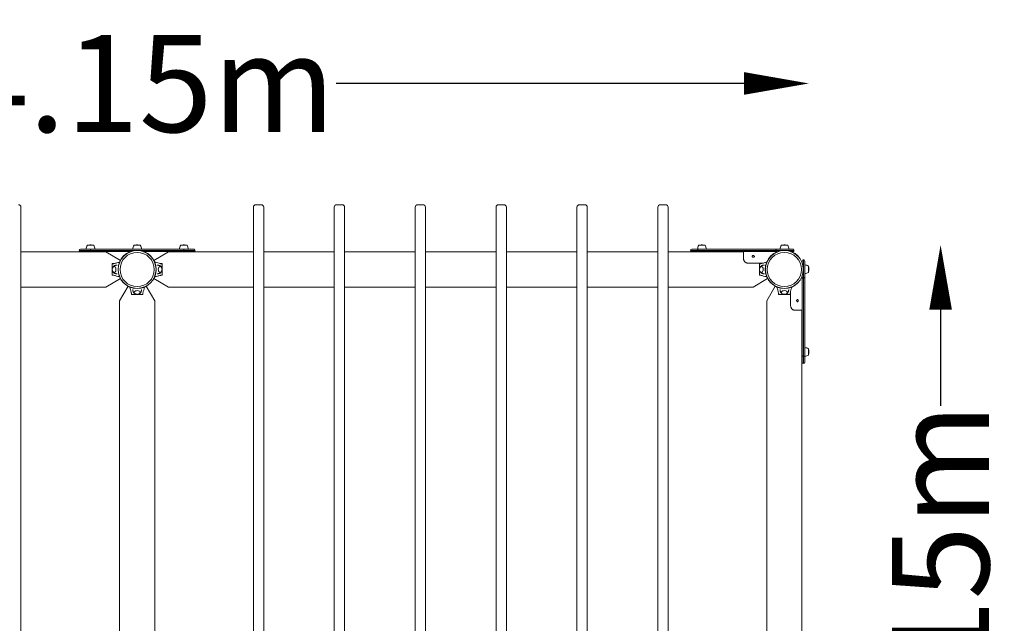
# Model space of a CAD drawing. Units: millimetres. Extents: x -76 to 4680, y -2956 to 771.
# Drawn here: x 1637 to 4680, y -1093 to 771 of the extents above; entities that cross this region are included whole.
import ezdxf

# ---------------------------------------------------------------- set-up
doc = ezdxf.new("R2010")
doc.units = ezdxf.units.MM
doc.header["$LTSCALE"] = 0.2
doc.header["$MEASUREMENT"] = 0
doc.header["$PDMODE"] = 1
doc.layers.add('HAGS-Dim Plan', color=7, linetype='Continuous', lineweight=100)
doc.layers.add('HAGS-Plan', color=7, linetype='Continuous')
doc.styles.get("Standard").update_dxf_attribs({"font": 'g13f12d.shx', "height": 300})
doc.dimstyles.new('HAGS - Dim Plan', dxfattribs={"dimtxt": 300, "dimasz": 200, "dimexe": 0.18, "dimexo": 0.0625, "dimgap": 150, "dimtad": 0, "dimlfac": 0.001, "dimrnd": 0.01, "dimzin": 1, "dimdsep": 46, "dimtxsty": 'Standard', "dimblk": 'HAGS - Dim Plan arrow', "dimcen": 0.1, "dimse1": 1, "dimse2": 1, "dimclrd": 1, "dimadec": 0, "dimazin": 0, "dimtfac": 1, "dimtofl": 0, "dimtmove": 0, "dimatfit": 3, "dimfxl": 1, "dimtolj": 1, "dimtzin": 0, "dimarcsym": 0})

# ---------------------------------------------------------------- blocks, each defined once
blk = doc.blocks.new('HAGS - Dim Plan arrow')
at = {"color": 1, "lineweight": 0}
blk.add_lwpolyline([(0, 0, 0, 0.35, 0), (-1, 0, 0.015, 0.015, 0)], format="xyseb", dxfattribs=at)
blk = doc.blocks.new('*D8')
at = {"layer": 'Defpoints', "color": 0, "transparency": 16777216}
for p in [(1745.2, 75.6, 2144.9), (2000.7, -2075.6, 2000.6), (4482.8, -2075.6)]:
    blk.add_point(p, dxfattribs=at)
at = {"layer": 'HAGS-Dim Plan', "color": 1, "lineweight": -2, "transparency": 16777216}
for p, q in [((4482.8, -124.4), (4482.8, -420.8)), ((4482.8, -1875.6), (4482.8, -1579.2))]:
    blk.add_line(p, q, dxfattribs=at)
at = {"layer": 'HAGS-Dim Plan', "color": 1, "lineweight": -2, "transparency": 16777216, "xscale": 200, "yscale": 200, "zscale": 200}
for p, rotation in [((4482.8, 75.6), 90), ((4482.8, -2075.6), 270)]:
    blk.add_blockref('HAGS - Dim Plan arrow', p, dxfattribs=dict(at, rotation=rotation))
at = {"layer": 'HAGS-Dim Plan', "color": 0, "transparency": 16777216, "insert": (4482.8, -1000), "char_height": 300, "attachment_point": 5, "rotation": 90}
blk.add_mtext('\\A1;2.15m', dxfattribs=at)
blk = doc.blocks.new('*D9')
at = {"layer": 'Defpoints', "color": 0, "transparency": 16777216}
for p in [(-75.6, 574.4), (-75.6, -2000.7, 2000.6), (4075.6, -2000.7, 2000.6)]:
    blk.add_point(p, dxfattribs=at)
at = {"layer": 'HAGS-Dim Plan', "color": 1, "lineweight": -2, "transparency": 16777216}
for p, q in [((124.4, 574.4), (1434.4, 574.4)), ((3875.6, 574.4), (2615.3, 574.4))]:
    blk.add_line(p, q, dxfattribs=at)
at = {"layer": 'HAGS-Dim Plan', "color": 1, "lineweight": -2, "transparency": 16777216, "xscale": 200, "yscale": 200, "zscale": 200, "rotation": 180}
blk.add_blockref('HAGS - Dim Plan arrow', (-75.6, 574.4), dxfattribs=at)
at = {"layer": 'HAGS-Dim Plan', "color": 1, "lineweight": -2, "transparency": 16777216, "xscale": 200, "yscale": 200, "zscale": 200}
blk.add_blockref('HAGS - Dim Plan arrow', (4075.6, 574.4), dxfattribs=at)
at = {"layer": 'HAGS-Dim Plan', "color": 0, "transparency": 16777216, "insert": (2024.8, 574.4), "char_height": 300, "attachment_point": 5}
blk.add_mtext('\\A1;4.15m', dxfattribs=at)

msp = doc.modelspace()

# ---------------------------------------------------------------- linework, layer by layer
at = {"layer": 'HAGS-Plan', "lineweight": 0}
for p, q in [((1641, -2192), (1641, 192)), ((2359, 192), (2359, -2192)), ((2383, 200), (2367, 200)), ((2391, -2192), (2391, 192)), ((2609, 192), (2609, -2192)), ((2633, 200), (2617, 200)), ((2641, -2192), (2641, 192)), ((2859, 192), (2859, -2192)), ((2883, 200), (2867, 200)), ((2891, -2192), (2891, 192)), ((3109, 192), (3109, -2192)), ((3133, 200), (3117, 200)), ((3141, -2192), (3141, 192)), ((3359, 192), (3359, -2192)), ((3383, 200), (3367, 200)), ((3391, -2192), (3391, 192)), ((3609, 192), (3609, -2192)), ((3633, 200), (3617, 200)), ((3641, -2192), (3641, 192)), ((2175, 63), (1825, 63)), ((1869.685, 63.015), (1842.385, 63.015)), ((1865.785, 74.715), (1846.285, 74.715)), ((1858.22, 75.696), (1853.85, 75.696)), ((1856, 55), (1856, 63)), ((2013.65, 63.015), (1986.35, 63.015)), ((2009.75, 74.715), (1990.25, 74.715)), ((2002.185, 75.696), (1997.815, 75.696)), ((2158.109, 63.015), (2130.809, 63.015)), ((2154.209, 74.715), (2134.709, 74.715)), ((2146.644, 75.696), (2142.274, 75.696)), ((2144, 55), (2144, 63)), ((4025.98, 63), (3713.98, 63)), ((3758.942, 63.015), (3731.642, 63.015)), ((3755.042, 74.715), (3735.542, 74.715)), ((3747.476, 75.696), (3743.107, 75.696)), ((4014.264, 63.015), (3986.964, 63.015)), ((4010.364, 74.715), (3990.864, 74.715)), ((4002.799, 75.696), (3998.43, 75.696)), ((1641, 54.25), (1903.07, 54.25)), ((1821, 59), (2179, 59)), ((1825, 55), (1978.646, 55)), ((1903.07, 54.25), (1948.179, 28.206)), ((2175, 55), (2021.354, 55)), ((2051.821, 28.206), (2096.93, 54.25)), ((2096.93, 54.25), (2359, 54.25)), ((2391, 54.25), (2609, 54.25)), ((2641, 54.25), (2859, 54.25)), ((2891, 54.25), (3109, 54.25)), ((3141, 54.25), (3359, 54.25)), ((3391, 54.25), (3609, 54.25)), ((3641, 54.25), (3873.847, 54.25)), ((3709.98, 59), (4029.98, 59)), ((3713.98, 55), (3978.646, 55)), ((3873.847, 55), (3873.847, 31.713)), ((4021.354, 55), (4025.98, 55)), ((1923, 18), (1923, -18)), ((1923, 18), (1927.188, 18)), ((1923.064, -10.488), (1923.064, 10.488)), ((2072.813, 18), (2077, 18)), ((2076.936, 10.488), (2076.936, -10.488)), ((2077, -18), (2077, 18)), ((3932.304, 19.238), (3888.847, 19.238)), ((3923, 18), (3923, -18)), ((3923, 18), (3927.188, 18)), ((3923.064, -10.488), (3923.064, 10.488)), ((4055, 21.354), (4055, 25.98)), ((4059, -290.02), (4059, 29.98)), ((4063, 25.98), (4063, -286.02)), ((4063.015, 14.264), (4063.015, -13.036)), ((4074.715, 10.364), (4074.715, -9.136)), ((4075.696, -1.57), (4075.696, 2.799)), ((1948.179, -28.206), (1903.07, -54.25)), ((1927.187, -18), (1923, -18)), ((2096.93, -54.25), (2051.821, -28.206)), ((2077, -18), (2072.812, -18)), ((3948.179, -28.206), (3903.07, -54.25)), ((3927.187, -18), (3923, -18)), ((4055, -286.02), (4055, -21.354)), ((1641, -54.25), (1903.07, -54.25)), ((1945.75, -96.93), (1971.794, -51.821)), ((2028.206, -51.821), (2054.25, -96.93)), ((2096.93, -54.25), (2359, -54.25)), ((2391, -54.25), (2609, -54.25)), ((2641, -54.25), (2859, -54.25)), ((2891, -54.25), (3109, -54.25)), ((3141, -54.25), (3359, -54.25)), ((3391, -54.25), (3609, -54.25)), ((3641, -54.25), (3903.07, -54.25)), ((3945.75, -96.93), (3971.794, -51.821)), ((1982, -77), (1982, -72.812)), ((1982, -77), (2018, -77)), ((2010.488, -76.936), (1989.512, -76.936)), ((2018, -72.813), (2018, -77)), ((3982, -77), (3982, -72.812)), ((3982, -77), (4018, -77)), ((4010.488, -76.936), (3989.512, -76.936)), ((4018, -72.813), (4018, -77)), ((4019.238, -67.696), (4019.238, -111.153)), ((1945.75, -96.93), (1945.75, -1903.07)), ((2054.25, -96.93), (2054.25, -1903.07)), ((3945.75, -96.93), (3945.75, -1903.07)), ((4031.713, -126.153), (4055, -126.153)), ((4054.25, -126.153), (4054.25, -1873.847)), ((4063.015, -241.058), (4063.015, -268.358)), ((4074.715, -244.958), (4074.715, -264.458)), ((4075.696, -256.893), (4075.696, -252.524))]:
    msp.add_line(p, q, dxfattribs=at)
for centre, radius in [((2000, 0), 59), ((2000, 0), 58.336), ((2000, 0), 52.888), ((4000, 0), 59), ((4000, 0), 58.336), ((4000, 0), 52.888)]:
    msp.add_circle(centre, radius, dxfattribs=at)
for centre, radius, start, end in [((1633, 192), 8, 0, 90), ((2367, 192), 8, 90, 180), ((2383, 192), 8, 0, 90), ((2617, 192), 8, 90, 180), ((2633, 192), 8, 0, 90), ((2867, 192), 8, 90, 180), ((2883, 192), 8, 0, 90), ((3117, 192), 8, 90, 180), ((3133, 192), 8, 0, 90), ((3367, 192), 8, 90, 180), ((3383, 192), 8, 0, 90), ((3617, 192), 8, 90, 180), ((3633, 192), 8, 0, 90), ((1825, 59), 4, 90, 269.999982), ((1869.565, 60.455), 27.3, 148.510598, 174.619504), ((1853.85, 56.196), 19.5, 90, 108.247824), ((1858.22, 56.196), 19.5, 71.752176, 90), ((1842.505, 60.455), 27.3, 5.380496, 31.489402), ((2013.53, 60.455), 27.3, 148.510598, 174.619504), ((1997.815, 56.196), 19.5, 90, 108.247824), ((2002.185, 56.196), 19.5, 71.752176, 90), ((1986.47, 60.455), 27.3, 5.380496, 31.489402), ((2157.989, 60.455), 27.3, 148.510598, 174.619504), ((2142.274, 56.196), 19.5, 90, 108.247824), ((2146.644, 56.196), 19.5, 71.752176, 90), ((2130.929, 60.455), 27.3, 5.380496, 31.489402), ((2175, 59), 4, 270, 90.00002), ((3713.98, 59), 4, 90, 269.999982), ((3758.821, 60.455), 27.3, 148.510598, 174.619504), ((3743.107, 56.196), 19.5, 90, 108.247824), ((3747.476, 56.196), 19.5, 71.752176, 90), ((3731.762, 60.455), 27.3, 5.380496, 31.489402), ((4014.144, 60.455), 27.3, 148.510598, 174.619504), ((3998.43, 56.196), 19.5, 90, 108.247824), ((4002.799, 56.196), 19.5, 71.752176, 90), ((3987.085, 60.455), 27.3, 5.380496, 31.489402), ((4025.98, 59), 4, 270, 90.00002), ((4059, 25.98), 4, 0, 180.000001), ((4060.455, -12.915), 27.3, 58.510598, 84.619504), ((4056.196, 2.799), 19.5, 0, 18.247824), ((4060.455, 14.144), 27.3, 275.380496, 301.489402), ((4056.196, -1.57), 19.5, 341.752176, 0), ((4060.455, -268.238), 27.3, 58.510598, 84.619504), ((4060.455, -241.179), 27.3, 275.380496, 301.489402), ((4056.196, -252.524), 19.5, 0, 18.247824), ((4056.196, -256.893), 19.5, 341.752176, 0), ((4059, -286.02), 4, 180, 359.999964)]:
    msp.add_arc(centre, radius, start, end, dxfattribs=at)
at = {"layer": 'HAGS-Plan', "lineweight": 0, "extrusion": (0, 0, -1)}
for centre, major_axis, ratio, start_param, end_param in [((3733.374, 59), (0, 4), 0.37437571, -1.57079633, 0), ((3733.374, 59), (0, -4), 0.37437571, 0, 1.57079633), ((1929.013, 0), (0, 9.5), 0.59020896, -0.27098842, 3.90962152), ((1929.013, 0), (0, 9.5), 0.59020896, -0.76802887, -0.27098842), ((3929.013, 0), (0, 9.5), 0.59020896, -0.27098842, 3.90962152), ((3929.013, 0), (0, 9.5), 0.59020896, -0.76802887, -0.27098842), ((4059, -24.062), (-4, 0), 0.61425974, -1.57079633, 0), ((4059, -24.062), (4, 0), 0.61425974, 0, 1.57079633)]:
    msp.add_ellipse(centre, major_axis=major_axis, ratio=ratio, start_param=start_param, end_param=end_param, dxfattribs=at)
at = {"layer": 'HAGS-Plan', "lineweight": 0}
for centre, major_axis, ratio, start_param, end_param in [((3975.938, 59), (0, 4), 0.61425974, 0, 1.57079633), ((3975.938, 59), (0, -4), 0.61425974, -1.57079633, 0), ((2070.987, 0), (0, 9.5), 0.59020896, -0.27098842, 3.90962152), ((2070.987, 0), (0, 9.5), 0.59020896, -0.76802887, -0.27098842), ((2000, -70.987), (9.5, 0), 0.59020896, -0.27098842, 3.90962152), ((2000, -70.987), (9.5, 0), 0.59020896, -0.76802887, -0.27098842), ((4000, -70.987), (9.5, 0), 0.59020896, -0.27098842, 3.90962152), ((4000, -70.987), (9.5, 0), 0.59020896, -0.76802887, -0.27098842), ((4059, -266.626), (-4, 0), 0.37437571, 0, 1.57079633), ((4059, -266.626), (4, 0), 0.37437571, -1.57079633, 0)]:
    msp.add_ellipse(centre, major_axis=major_axis, ratio=ratio, start_param=start_param, end_param=end_param, dxfattribs=at)
for points, knots in [([(3888.847, 19.238), (3888.189, 19.243), (3886.991, 19.273), (3884.38, 19.847), (3883.308, 20.209), (3881.618, 20.988), (3880.967, 21.347), (3879.993, 21.977), (3879.65, 22.22), (3878.942, 22.764), (3878.583, 23.068), (3877.897, 23.706), (3877.571, 24.038), (3876.715, 24.995), (3876.225, 25.646), (3875.164, 27.333), (3874.674, 28.402), (3874.015, 30.573), (3873.847, 31.663), (3873.847, 32.744)], [-2.51386844, -2.51386844, -2.51386844, -2.51386844, -2.05302033, -2.05302033, -1.71393759, -1.71393759, -1.48570868, -1.48570868, -1.35474996, -1.35474996, -1.20678963, -1.20678963, -1.05854528, -1.05854528, -0.7949702, -0.7949702, -0.39759361, -0.39759361, 0, 0, 0, 0]), ([(3903.847, 37.903), (3903.515, 37.903), (3903.191, 37.937), (3902.611, 38.065), (3902.295, 38.159), (3901.777, 38.405), (3901.596, 38.511), (3901.182, 38.805), (3900.867, 39.075), (3900.489, 39.715), (3900.347, 40.049), (3900.347, 40.887), (3900.49, 41.207), (3900.867, 41.813), (3901.181, 42.059), (3901.595, 42.327), (3901.776, 42.423), (3902.298, 42.644), (3902.615, 42.727), (3903.191, 42.838), (3903.515, 42.868), (3903.847, 42.868)], [-0.686487428, -0.686487428, -0.686487428, -0.686487428, -0.589502822, -0.589502822, -0.509587838, -0.509587838, -0.461121103, -0.461121103, -0.389221654, -0.389221654, -0.345604927, -0.345604927, -0.301881718, -0.301881718, -0.229554859, -0.229554859, -0.180799352, -0.180799352, -0.099769607, -0.099769607, -0.000001, -0.000001, -0.000001, -0.000001]), ([(3903.847, 42.868), (3904.312, 42.868), (3904.758, 42.809), (3905.187, 42.691), (3905.615, 42.573), (3905.994, 42.404), (3906.322, 42.182), (3906.65, 41.96), (3906.903, 41.702), (3907.081, 41.406), (3907.258, 41.109), (3907.347, 40.797), (3907.347, 40.467), (3907.347, 40.138), (3907.258, 39.817), (3907.081, 39.505), (3906.903, 39.193), (3906.65, 38.914), (3906.322, 38.67), (3905.994, 38.427), (3905.615, 38.237), (3905.187, 38.104), (3904.758, 37.97), (3904.311, 37.903), (3903.847, 37.903)], [0, 0, 0, 0, 0.0625, 0.0625, 0.0625, 0.125, 0.125, 0.125, 0.1875, 0.1875, 0.1875, 0.25, 0.25, 0.25, 0.3125, 0.3125, 0.3125, 0.375, 0.375, 0.375, 0.4375, 0.4375, 0.4375, 0.5, 0.5, 0.5, 0.5]), ([(1923.064, 17.5), (1923.946, 17.5), (1924.737, 17.569), (1926.256, 17.802), (1927.013, 17.958), (1929.422, 18.494), (1931.082, 18.92), (1935.894, 20.173), (1939.048, 21.032), (1943.332, 22.201), (1944.462, 22.511), (1945.592, 22.821)], [0, 0, 0, 0, 2.88137073, 2.88137073, 5.7187749, 5.7187749, 11.88369218, 11.88369218, 23.59920842, 23.59920842, 27.79803738, 27.79803738, 27.79803738, 27.79803738]), ([(1923.064, 10.488), (1923.064, 10.951), (1923.064, 11.413), (1923.064, 12.5), (1923.064, 13.125), (1923.064, 14.694), (1923.064, 14.891), (1923.064, 15.886), (1923.064, 16.217), (1923.064, 16.783), (1923.064, 17.016), (1923.064, 17.274), (1923.064, 17.348), (1923.064, 17.475), (1923.064, 17.5), (1923.064, 17.5)], [-1.61037608, -1.61037608, -1.61037608, -1.61037608, -1.47160489, -1.47160489, -1.28420636, -1.28420636, -1.00107092, -1.00107092, -0.76474263, -0.76474263, -0.44428672, -0.44428672, -0.25508228, -0.25508228, 0, 0, 0, 0]), ([(1929.301, -9.487), (1928.794, -9.45), (1928.296, -9.327), (1927.209, -8.879), (1926.648, -8.501), (1925.565, -7.497), (1925.071, -6.835), (1924.212, -5.284), (1923.867, -4.374), (1923.385, -2.449), (1923.25, -1.434), (1923.193, 0.601), (1923.27, 1.62), (1923.632, 3.584), (1923.918, 4.53), (1924.705, 6.266), (1925.207, 7.058), (1926.405, 8.333), (1927.09, 8.837), (1928.324, 9.335), (1928.809, 9.451), (1929.301, 9.488)], [3.18525883, 3.18525883, 3.18525883, 3.18525883, 3.38050358, 3.38050358, 3.64224431, 3.64224431, 3.9586917, 3.9586917, 4.31142766, 4.31142766, 4.66490742, 4.66490742, 5.01519083, 5.01519083, 5.3674219, 5.3674219, 5.7223886, 5.7223886, 6.04983113, 6.04983113, 6.23951913, 6.23951913, 6.23951913, 6.23951913]), ([(1924.247, 5.253), (1924.536, 6.076), (1924.902, 6.878), (1926.027, 8.736), (1926.887, 9.773), (1928.48, 10.927), (1928.947, 11.207), (1929.452, 11.444)], [5.249447781, 5.249447781, 5.249447781, 5.249447781, 5.510431245, 5.510431245, 5.879127591, 5.879127591, 6.013828685, 6.013828685, 6.013828685, 6.013828685]), ([(1929.452, 11.444), (1929.972, 11.687), (1930.517, 11.916), (1931.657, 12.339), (1932.251, 12.532), (1933.479, 12.871), (1934.113, 13.017), (1935.41, 13.255), (1936.073, 13.346), (1937.379, 13.466), (1938.021, 13.497), (1938.663, 13.5)], [6.013828685, 6.013828685, 6.013828685, 6.013828685, 6.067700009, 6.067700009, 6.121571334, 6.121571334, 6.175442658, 6.175442658, 6.229313983, 6.229313983, 6.280317805, 6.280317805, 6.280317805, 6.280317805]), ([(2054.408, 22.821), (2056.276, 22.308), (2058.144, 21.797), (2062.813, 20.529), (2065.615, 19.771), (2069.815, 18.695), (2071.216, 18.343), (2073.306, 17.894), (2074.002, 17.757), (2075.396, 17.557), (2076.13, 17.5), (2076.936, 17.5)], [3.06042457, 3.06042457, 3.06042457, 3.06042457, 10.00000726, 10.00000726, 20.40624933, 20.40624933, 25.6142955, 25.6142955, 28.22584148, 28.22584148, 30.8596843, 30.8596843, 30.8596843, 30.8596843]), ([(2061.337, 13.5), (2061.979, 13.497), (2062.621, 13.466), (2063.927, 13.346), (2064.59, 13.255), (2065.887, 13.017), (2066.521, 12.871), (2067.749, 12.532), (2068.343, 12.339), (2069.483, 11.916), (2070.028, 11.687), (2070.548, 11.444)], [3.144460156, 3.144460156, 3.144460156, 3.144460156, 3.195463978, 3.195463978, 3.249335303, 3.249335303, 3.303206627, 3.303206627, 3.357077952, 3.357077952, 3.410949276, 3.410949276, 3.410949276, 3.410949276]), ([(2070.548, 11.444), (2071.418, 11.037), (2072.17, 10.501), (2073.612, 9.163), (2074.24, 8.327), (2075.157, 6.745), (2075.488, 6.008), (2075.753, 5.253)], [3.410949276, 3.410949276, 3.410949276, 3.410949276, 3.642726699, 3.642726699, 3.93592636, 3.93592636, 4.17533018, 4.17533018, 4.17533018, 4.17533018]), ([(2070.699, 9.488), (2071.206, 9.45), (2071.704, 9.328), (2072.791, 8.879), (2073.352, 8.501), (2074.435, 7.497), (2074.929, 6.835), (2075.788, 5.284), (2076.133, 4.374), (2076.615, 2.449), (2076.75, 1.434), (2076.807, -0.6), (2076.73, -1.619), (2076.368, -3.584), (2076.082, -4.53), (2075.295, -6.266), (2074.793, -7.058), (2073.595, -8.332), (2072.91, -8.837), (2071.676, -9.334), (2071.191, -9.451), (2070.699, -9.487)], [3.18525883, 3.18525883, 3.18525883, 3.18525883, 3.38050358, 3.38050358, 3.64224431, 3.64224431, 3.9586917, 3.9586917, 4.31142766, 4.31142766, 4.66490742, 4.66490742, 5.01519083, 5.01519083, 5.3674219, 5.3674219, 5.7223886, 5.7223886, 6.04983113, 6.04983113, 6.23951913, 6.23951913, 6.23951913, 6.23951913]), ([(2076.936, 17.5), (2076.936, 17.5), (2076.936, 17.47), (2076.936, 17.355), (2076.936, 17.285), (2076.936, 17.044), (2076.936, 16.815), (2076.936, 16.251), (2076.936, 15.921), (2076.936, 14.994), (2076.936, 14.608), (2076.936, 13.213), (2076.936, 12.576), (2076.936, 11.455), (2076.936, 10.972), (2076.936, 10.488)], [0, 0, 0, 0, 0.076958964, 0.076958964, 0.139514598, 0.139514598, 0.242558763, 0.242558763, 0.315453442, 0.315453442, 0.391797702, 0.391797702, 0.455964344, 0.455964344, 0.504641918, 0.504641918, 0.504641918, 0.504641918]), ([(3923.064, 17.5), (3923.946, 17.5), (3924.737, 17.569), (3926.256, 17.802), (3927.013, 17.958), (3929.422, 18.494), (3931.082, 18.92), (3935.894, 20.173), (3939.048, 21.032), (3943.332, 22.201), (3944.462, 22.511), (3945.592, 22.821)], [0, 0, 0, 0, 2.88137073, 2.88137073, 5.7187749, 5.7187749, 11.88369218, 11.88369218, 23.59920842, 23.59920842, 27.79803738, 27.79803738, 27.79803738, 27.79803738]), ([(3923.064, 10.488), (3923.064, 10.951), (3923.064, 11.413), (3923.064, 12.5), (3923.064, 13.125), (3923.064, 14.694), (3923.064, 14.891), (3923.064, 15.886), (3923.064, 16.217), (3923.064, 16.783), (3923.064, 17.016), (3923.064, 17.274), (3923.064, 17.348), (3923.064, 17.475), (3923.064, 17.5), (3923.064, 17.5)], [-1.61037608, -1.61037608, -1.61037608, -1.61037608, -1.47160489, -1.47160489, -1.28420636, -1.28420636, -1.00107092, -1.00107092, -0.76474263, -0.76474263, -0.44428672, -0.44428672, -0.25508228, -0.25508228, 0, 0, 0, 0]), ([(3929.301, -9.487), (3928.794, -9.45), (3928.296, -9.327), (3927.209, -8.879), (3926.648, -8.501), (3925.565, -7.497), (3925.071, -6.835), (3924.212, -5.284), (3923.867, -4.374), (3923.385, -2.449), (3923.25, -1.434), (3923.193, 0.601), (3923.27, 1.62), (3923.632, 3.584), (3923.918, 4.53), (3924.705, 6.266), (3925.207, 7.058), (3926.405, 8.333), (3927.09, 8.837), (3928.324, 9.335), (3928.809, 9.451), (3929.301, 9.488)], [3.18525883, 3.18525883, 3.18525883, 3.18525883, 3.38050358, 3.38050358, 3.64224431, 3.64224431, 3.9586917, 3.9586917, 4.31142766, 4.31142766, 4.66490742, 4.66490742, 5.01519083, 5.01519083, 5.3674219, 5.3674219, 5.7223886, 5.7223886, 6.04983113, 6.04983113, 6.23951913, 6.23951913, 6.23951913, 6.23951913]), ([(3924.247, 5.253), (3924.536, 6.076), (3924.902, 6.878), (3926.027, 8.736), (3926.887, 9.773), (3928.48, 10.927), (3928.947, 11.207), (3929.452, 11.444)], [5.249447781, 5.249447781, 5.249447781, 5.249447781, 5.510431245, 5.510431245, 5.879127591, 5.879127591, 6.013828685, 6.013828685, 6.013828685, 6.013828685]), ([(3929.452, 11.444), (3929.972, 11.687), (3930.517, 11.916), (3931.657, 12.339), (3932.251, 12.532), (3933.479, 12.871), (3934.113, 13.017), (3935.41, 13.255), (3936.073, 13.346), (3937.379, 13.466), (3938.021, 13.497), (3938.663, 13.5)], [6.013828685, 6.013828685, 6.013828685, 6.013828685, 6.067700009, 6.067700009, 6.121571334, 6.121571334, 6.175442658, 6.175442658, 6.229313983, 6.229313983, 6.280317805, 6.280317805, 6.280317805, 6.280317805]), ([(1923.064, -17.5), (1923.064, -17.5), (1923.064, -17.47), (1923.064, -17.355), (1923.064, -17.285), (1923.064, -17.044), (1923.064, -16.815), (1923.064, -16.251), (1923.064, -15.921), (1923.064, -14.994), (1923.064, -14.608), (1923.064, -13.213), (1923.064, -12.576), (1923.064, -11.455), (1923.064, -10.972), (1923.064, -10.488)], [0, 0, 0, 0, 0.076958964, 0.076958964, 0.139514598, 0.139514598, 0.242558763, 0.242558763, 0.315453442, 0.315453442, 0.391797702, 0.391797702, 0.455964344, 0.455964344, 0.504641918, 0.504641918, 0.504641918, 0.504641918]), ([(1945.592, -22.821), (1943.724, -22.308), (1941.856, -21.797), (1937.187, -20.529), (1934.385, -19.771), (1930.185, -18.695), (1928.784, -18.343), (1926.694, -17.894), (1925.998, -17.757), (1924.604, -17.557), (1923.87, -17.5), (1923.064, -17.5)], [3.06042457, 3.06042457, 3.06042457, 3.06042457, 10.00000726, 10.00000726, 20.40624933, 20.40624933, 25.6142955, 25.6142955, 28.22584148, 28.22584148, 30.8596843, 30.8596843, 30.8596843, 30.8596843]), ([(1929.452, -11.443), (1928.582, -11.036), (1927.83, -10.501), (1926.388, -9.163), (1925.76, -8.327), (1924.843, -6.745), (1924.512, -6.007), (1924.247, -5.253)], [3.410949276, 3.410949276, 3.410949276, 3.410949276, 3.642726699, 3.642726699, 3.93592636, 3.93592636, 4.17533018, 4.17533018, 4.17533018, 4.17533018]), ([(1938.663, -13.5), (1938.021, -13.496), (1937.379, -13.465), (1936.073, -13.346), (1935.41, -13.255), (1934.113, -13.017), (1933.479, -12.871), (1932.251, -12.531), (1931.657, -12.339), (1930.517, -11.916), (1929.972, -11.686), (1929.452, -11.443)], [3.144461788, 3.144461788, 3.144461788, 3.144461788, 3.195463978, 3.195463978, 3.249335303, 3.249335303, 3.303206627, 3.303206627, 3.357077952, 3.357077952, 3.410949276, 3.410949276, 3.410949276, 3.410949276]), ([(2076.936, -17.5), (2076.054, -17.5), (2075.263, -17.569), (2073.744, -17.802), (2072.987, -17.958), (2070.578, -18.494), (2068.918, -18.92), (2064.106, -20.173), (2060.952, -21.032), (2056.668, -22.201), (2055.538, -22.511), (2054.408, -22.821)], [0, 0, 0, 0, 2.88137073, 2.88137073, 5.7187749, 5.7187749, 11.88369218, 11.88369218, 23.59920842, 23.59920842, 27.79803738, 27.79803738, 27.79803738, 27.79803738]), ([(2070.548, -11.443), (2070.028, -11.686), (2069.483, -11.916), (2068.343, -12.339), (2067.749, -12.531), (2066.521, -12.871), (2065.887, -13.017), (2064.59, -13.255), (2063.927, -13.346), (2062.621, -13.465), (2061.979, -13.496), (2061.337, -13.5)], [6.013828685, 6.013828685, 6.013828685, 6.013828685, 6.067700009, 6.067700009, 6.121571334, 6.121571334, 6.175442658, 6.175442658, 6.229313983, 6.229313983, 6.280316173, 6.280316173, 6.280316173, 6.280316173]), ([(2075.753, -5.253), (2075.464, -6.075), (2075.098, -6.878), (2073.973, -8.735), (2073.113, -9.772), (2071.52, -10.926), (2071.053, -11.207), (2070.548, -11.443)], [5.249447781, 5.249447781, 5.249447781, 5.249447781, 5.510431245, 5.510431245, 5.879127591, 5.879127591, 6.013828685, 6.013828685, 6.013828685, 6.013828685]), ([(2076.936, -10.488), (2076.936, -10.951), (2076.936, -11.413), (2076.936, -12.5), (2076.936, -13.125), (2076.936, -14.694), (2076.936, -14.891), (2076.936, -15.886), (2076.936, -16.217), (2076.936, -16.783), (2076.936, -17.016), (2076.936, -17.274), (2076.936, -17.348), (2076.936, -17.475), (2076.936, -17.5), (2076.936, -17.5)], [-1.61037608, -1.61037608, -1.61037608, -1.61037608, -1.47160489, -1.47160489, -1.28420636, -1.28420636, -1.00107092, -1.00107092, -0.76474263, -0.76474263, -0.44428672, -0.44428672, -0.25508228, -0.25508228, 0, 0, 0, 0]), ([(3923.064, -17.5), (3923.064, -17.5), (3923.064, -17.47), (3923.064, -17.355), (3923.064, -17.285), (3923.064, -17.044), (3923.064, -16.815), (3923.064, -16.251), (3923.064, -15.921), (3923.064, -14.994), (3923.064, -14.608), (3923.064, -13.213), (3923.064, -12.576), (3923.064, -11.455), (3923.064, -10.972), (3923.064, -10.488)], [0, 0, 0, 0, 0.076958964, 0.076958964, 0.139514598, 0.139514598, 0.242558763, 0.242558763, 0.315453442, 0.315453442, 0.391797702, 0.391797702, 0.455964344, 0.455964344, 0.504641918, 0.504641918, 0.504641918, 0.504641918]), ([(3945.592, -22.821), (3943.724, -22.308), (3941.856, -21.797), (3937.187, -20.529), (3934.385, -19.771), (3930.185, -18.695), (3928.784, -18.343), (3926.694, -17.894), (3925.998, -17.757), (3924.604, -17.557), (3923.87, -17.5), (3923.064, -17.5)], [3.06042457, 3.06042457, 3.06042457, 3.06042457, 10.00000726, 10.00000726, 20.40624933, 20.40624933, 25.6142955, 25.6142955, 28.22584148, 28.22584148, 30.8596843, 30.8596843, 30.8596843, 30.8596843]), ([(3929.452, -11.443), (3928.582, -11.036), (3927.83, -10.501), (3926.388, -9.163), (3925.76, -8.327), (3924.843, -6.745), (3924.512, -6.007), (3924.247, -5.253)], [3.410949276, 3.410949276, 3.410949276, 3.410949276, 3.642726699, 3.642726699, 3.93592636, 3.93592636, 4.17533018, 4.17533018, 4.17533018, 4.17533018]), ([(3938.663, -13.5), (3938.021, -13.496), (3937.379, -13.465), (3936.073, -13.346), (3935.41, -13.255), (3934.113, -13.017), (3933.479, -12.871), (3932.251, -12.531), (3931.657, -12.339), (3930.517, -11.916), (3929.972, -11.686), (3929.452, -11.443)], [3.144461788, 3.144461788, 3.144461788, 3.144461788, 3.195463978, 3.195463978, 3.249335303, 3.249335303, 3.303206627, 3.303206627, 3.357077952, 3.357077952, 3.410949276, 3.410949276, 3.410949276, 3.410949276]), ([(1982.5, -76.936), (1982.5, -76.054), (1982.431, -75.263), (1982.198, -73.744), (1982.042, -72.987), (1981.506, -70.578), (1981.08, -68.918), (1979.827, -64.106), (1978.968, -60.952), (1977.799, -56.668), (1977.489, -55.538), (1977.179, -54.408)], [0, 0, 0, 0, 2.88137073, 2.88137073, 5.7187749, 5.7187749, 11.88369218, 11.88369218, 23.59920842, 23.59920842, 27.79803738, 27.79803738, 27.79803738, 27.79803738]), ([(2022.821, -54.408), (2022.308, -56.276), (2021.797, -58.144), (2020.529, -62.813), (2019.771, -65.615), (2018.695, -69.815), (2018.343, -71.216), (2017.894, -73.306), (2017.757, -74.002), (2017.557, -75.396), (2017.5, -76.13), (2017.5, -76.936)], [3.06042457, 3.06042457, 3.06042457, 3.06042457, 10.00000726, 10.00000726, 20.40624933, 20.40624933, 25.6142955, 25.6142955, 28.22584148, 28.22584148, 30.8596843, 30.8596843, 30.8596843, 30.8596843]), ([(3982.5, -76.936), (3982.5, -76.054), (3982.431, -75.263), (3982.198, -73.744), (3982.042, -72.987), (3981.506, -70.578), (3981.08, -68.918), (3979.827, -64.106), (3978.968, -60.952), (3977.799, -56.668), (3977.489, -55.538), (3977.179, -54.408)], [0, 0, 0, 0, 2.88137073, 2.88137073, 5.7187749, 5.7187749, 11.88369218, 11.88369218, 23.59920842, 23.59920842, 27.79803738, 27.79803738, 27.79803738, 27.79803738]), ([(4022.821, -54.408), (4022.308, -56.276), (4021.797, -58.144), (4020.529, -62.813), (4019.771, -65.615), (4018.695, -69.815), (4018.343, -71.216), (4017.894, -73.306), (4017.757, -74.002), (4017.557, -75.396), (4017.5, -76.13), (4017.5, -76.936)], [3.06042457, 3.06042457, 3.06042457, 3.06042457, 10.00000726, 10.00000726, 20.40624933, 20.40624933, 25.6142955, 25.6142955, 28.22584148, 28.22584148, 30.8596843, 30.8596843, 30.8596843, 30.8596843]), ([(1989.512, -76.936), (1989.049, -76.936), (1988.587, -76.936), (1987.5, -76.936), (1986.875, -76.936), (1985.306, -76.936), (1985.109, -76.936), (1984.114, -76.936), (1983.783, -76.936), (1983.217, -76.936), (1982.984, -76.936), (1982.726, -76.936), (1982.652, -76.936), (1982.525, -76.936), (1982.5, -76.936), (1982.5, -76.936)], [-1.61037608, -1.61037608, -1.61037608, -1.61037608, -1.47160489, -1.47160489, -1.28420636, -1.28420636, -1.00107092, -1.00107092, -0.76474263, -0.76474263, -0.44428672, -0.44428672, -0.25508228, -0.25508228, 0, 0, 0, 0]), ([(1988.557, -70.548), (1988.314, -70.028), (1988.084, -69.483), (1987.661, -68.343), (1987.469, -67.749), (1987.129, -66.521), (1986.983, -65.887), (1986.745, -64.59), (1986.654, -63.927), (1986.535, -62.621), (1986.504, -61.979), (1986.5, -61.337)], [6.013828685, 6.013828685, 6.013828685, 6.013828685, 6.067700009, 6.067700009, 6.121571334, 6.121571334, 6.175442658, 6.175442658, 6.229313983, 6.229313983, 6.280316173, 6.280316173, 6.280316173, 6.280316173]), ([(1994.747, -75.753), (1993.925, -75.464), (1993.122, -75.098), (1991.265, -73.973), (1990.228, -73.113), (1989.074, -71.52), (1988.793, -71.053), (1988.557, -70.548)], [5.249447781, 5.249447781, 5.249447781, 5.249447781, 5.510431245, 5.510431245, 5.879127591, 5.879127591, 6.013828685, 6.013828685, 6.013828685, 6.013828685]), ([(2009.488, -70.699), (2009.45, -71.206), (2009.328, -71.704), (2008.879, -72.791), (2008.501, -73.352), (2007.497, -74.435), (2006.835, -74.929), (2005.284, -75.788), (2004.374, -76.133), (2002.449, -76.615), (2001.434, -76.75), (1999.4, -76.807), (1998.381, -76.73), (1996.416, -76.368), (1995.47, -76.082), (1993.734, -75.295), (1992.942, -74.793), (1991.668, -73.595), (1991.163, -72.91), (1990.666, -71.676), (1990.549, -71.191), (1990.513, -70.699)], [3.18525883, 3.18525883, 3.18525883, 3.18525883, 3.38050358, 3.38050358, 3.64224431, 3.64224431, 3.9586917, 3.9586917, 4.31142766, 4.31142766, 4.66490742, 4.66490742, 5.01519083, 5.01519083, 5.3674219, 5.3674219, 5.7223886, 5.7223886, 6.04983113, 6.04983113, 6.23951913, 6.23951913, 6.23951913, 6.23951913]), ([(2011.444, -70.548), (2011.037, -71.418), (2010.501, -72.17), (2009.163, -73.612), (2008.327, -74.24), (2006.745, -75.157), (2006.008, -75.488), (2005.253, -75.753)], [3.410949276, 3.410949276, 3.410949276, 3.410949276, 3.642726699, 3.642726699, 3.93592636, 3.93592636, 4.17533018, 4.17533018, 4.17533018, 4.17533018]), ([(2017.5, -76.936), (2017.5, -76.936), (2017.47, -76.936), (2017.355, -76.936), (2017.285, -76.936), (2017.044, -76.936), (2016.815, -76.936), (2016.251, -76.936), (2015.921, -76.936), (2014.994, -76.936), (2014.608, -76.936), (2013.213, -76.936), (2012.576, -76.936), (2011.455, -76.936), (2010.972, -76.936), (2010.488, -76.936)], [0, 0, 0, 0, 0.076958964, 0.076958964, 0.139514598, 0.139514598, 0.242558763, 0.242558763, 0.315453442, 0.315453442, 0.391797702, 0.391797702, 0.455964344, 0.455964344, 0.504641918, 0.504641918, 0.504641918, 0.504641918]), ([(2013.5, -61.337), (2013.497, -61.979), (2013.466, -62.621), (2013.346, -63.927), (2013.255, -64.59), (2013.017, -65.887), (2012.871, -66.521), (2012.532, -67.749), (2012.339, -68.343), (2011.916, -69.483), (2011.687, -70.028), (2011.444, -70.548)], [3.144460156, 3.144460156, 3.144460156, 3.144460156, 3.195463978, 3.195463978, 3.249335303, 3.249335303, 3.303206627, 3.303206627, 3.357077952, 3.357077952, 3.410949276, 3.410949276, 3.410949276, 3.410949276]), ([(3989.512, -76.936), (3989.049, -76.936), (3988.587, -76.936), (3987.5, -76.936), (3986.875, -76.936), (3985.306, -76.936), (3985.109, -76.936), (3984.114, -76.936), (3983.783, -76.936), (3983.217, -76.936), (3982.984, -76.936), (3982.726, -76.936), (3982.652, -76.936), (3982.525, -76.936), (3982.5, -76.936), (3982.5, -76.936)], [-1.61037608, -1.61037608, -1.61037608, -1.61037608, -1.47160489, -1.47160489, -1.28420636, -1.28420636, -1.00107092, -1.00107092, -0.76474263, -0.76474263, -0.44428672, -0.44428672, -0.25508228, -0.25508228, 0, 0, 0, 0]), ([(3988.557, -70.548), (3988.314, -70.028), (3988.084, -69.483), (3987.661, -68.343), (3987.469, -67.749), (3987.129, -66.521), (3986.983, -65.887), (3986.745, -64.59), (3986.654, -63.927), (3986.535, -62.621), (3986.504, -61.979), (3986.5, -61.337)], [6.013828685, 6.013828685, 6.013828685, 6.013828685, 6.067700009, 6.067700009, 6.121571334, 6.121571334, 6.175442658, 6.175442658, 6.229313983, 6.229313983, 6.280316173, 6.280316173, 6.280316173, 6.280316173]), ([(3994.747, -75.753), (3993.925, -75.464), (3993.122, -75.098), (3991.265, -73.973), (3990.228, -73.113), (3989.074, -71.52), (3988.793, -71.053), (3988.557, -70.548)], [5.249447781, 5.249447781, 5.249447781, 5.249447781, 5.510431245, 5.510431245, 5.879127591, 5.879127591, 6.013828685, 6.013828685, 6.013828685, 6.013828685]), ([(4009.488, -70.699), (4009.45, -71.206), (4009.328, -71.704), (4008.879, -72.791), (4008.501, -73.352), (4007.497, -74.435), (4006.835, -74.929), (4005.284, -75.788), (4004.374, -76.133), (4002.449, -76.615), (4001.434, -76.75), (3999.4, -76.807), (3998.381, -76.73), (3996.416, -76.368), (3995.47, -76.082), (3993.734, -75.295), (3992.942, -74.793), (3991.668, -73.595), (3991.163, -72.91), (3990.666, -71.676), (3990.549, -71.191), (3990.513, -70.699)], [3.18525883, 3.18525883, 3.18525883, 3.18525883, 3.38050358, 3.38050358, 3.64224431, 3.64224431, 3.9586917, 3.9586917, 4.31142766, 4.31142766, 4.66490742, 4.66490742, 5.01519083, 5.01519083, 5.3674219, 5.3674219, 5.7223886, 5.7223886, 6.04983113, 6.04983113, 6.23951913, 6.23951913, 6.23951913, 6.23951913]), ([(4011.444, -70.548), (4011.037, -71.418), (4010.501, -72.17), (4009.163, -73.612), (4008.327, -74.24), (4006.745, -75.157), (4006.008, -75.488), (4005.253, -75.753)], [3.410949276, 3.410949276, 3.410949276, 3.410949276, 3.642726699, 3.642726699, 3.93592636, 3.93592636, 4.17533018, 4.17533018, 4.17533018, 4.17533018]), ([(4017.5, -76.936), (4017.5, -76.936), (4017.47, -76.936), (4017.355, -76.936), (4017.285, -76.936), (4017.044, -76.936), (4016.815, -76.936), (4016.251, -76.936), (4015.921, -76.936), (4014.994, -76.936), (4014.608, -76.936), (4013.213, -76.936), (4012.576, -76.936), (4011.455, -76.936), (4010.972, -76.936), (4010.488, -76.936)], [0, 0, 0, 0, 0.076958964, 0.076958964, 0.139514598, 0.139514598, 0.242558763, 0.242558763, 0.315453442, 0.315453442, 0.391797702, 0.391797702, 0.455964344, 0.455964344, 0.504641918, 0.504641918, 0.504641918, 0.504641918]), ([(4013.5, -61.337), (4013.497, -61.979), (4013.466, -62.621), (4013.346, -63.927), (4013.255, -64.59), (4013.017, -65.887), (4012.871, -66.521), (4012.532, -67.749), (4012.339, -68.343), (4011.916, -69.483), (4011.687, -70.028), (4011.444, -70.548)], [3.144460156, 3.144460156, 3.144460156, 3.144460156, 3.195463978, 3.195463978, 3.249335303, 3.249335303, 3.303206627, 3.303206627, 3.357077952, 3.357077952, 3.410949276, 3.410949276, 3.410949276, 3.410949276]), ([(4019.238, -111.153), (4019.243, -111.811), (4019.273, -113.009), (4019.847, -115.62), (4020.209, -116.692), (4020.988, -118.382), (4021.347, -119.033), (4021.977, -120.007), (4022.22, -120.35), (4022.764, -121.058), (4023.068, -121.417), (4023.706, -122.103), (4024.038, -122.429), (4024.995, -123.285), (4025.646, -123.775), (4027.333, -124.836), (4028.402, -125.326), (4030.573, -125.985), (4031.663, -126.153), (4032.744, -126.153)], [-2.51386844, -2.51386844, -2.51386844, -2.51386844, -2.05302033, -2.05302033, -1.71393759, -1.71393759, -1.48570868, -1.48570868, -1.35474996, -1.35474996, -1.20678963, -1.20678963, -1.05854528, -1.05854528, -0.7949702, -0.7949702, -0.39759361, -0.39759361, 0, 0, 0, 0]), ([(4042.868, -96.153), (4042.868, -95.688), (4042.809, -95.242), (4042.691, -94.813), (4042.573, -94.385), (4042.404, -94.006), (4042.182, -93.678), (4041.96, -93.35), (4041.702, -93.097), (4041.406, -92.919), (4041.109, -92.742), (4040.797, -92.653), (4040.467, -92.653), (4040.138, -92.653), (4039.817, -92.742), (4039.505, -92.919), (4039.193, -93.097), (4038.914, -93.35), (4038.67, -93.678), (4038.427, -94.006), (4038.237, -94.385), (4038.104, -94.813), (4037.97, -95.242), (4037.903, -95.689), (4037.903, -96.153)], [0, 0, 0, 0, 0.0625, 0.0625, 0.0625, 0.125, 0.125, 0.125, 0.1875, 0.1875, 0.1875, 0.25, 0.25, 0.25, 0.3125, 0.3125, 0.3125, 0.375, 0.375, 0.375, 0.4375, 0.4375, 0.4375, 0.5, 0.5, 0.5, 0.5]), ([(4037.903, -96.153), (4037.903, -96.485), (4037.937, -96.809), (4038.065, -97.389), (4038.159, -97.705), (4038.405, -98.223), (4038.511, -98.404), (4038.805, -98.818), (4039.075, -99.133), (4039.715, -99.511), (4040.049, -99.653), (4040.887, -99.653), (4041.207, -99.51), (4041.813, -99.133), (4042.059, -98.819), (4042.327, -98.405), (4042.423, -98.224), (4042.644, -97.702), (4042.727, -97.385), (4042.838, -96.809), (4042.868, -96.485), (4042.868, -96.153)], [-0.686487428, -0.686487428, -0.686487428, -0.686487428, -0.589502822, -0.589502822, -0.509587838, -0.509587838, -0.461121103, -0.461121103, -0.389221654, -0.389221654, -0.345604927, -0.345604927, -0.301881718, -0.301881718, -0.229554859, -0.229554859, -0.180799352, -0.180799352, -0.099769607, -0.099769607, -0.000001, -0.000001, -0.000001, -0.000001])]:
    msp.add_open_spline(points, degree=3, knots=knots, dxfattribs=at)

# ---------------------------------------------------------------- dimensions: what is measured, and where the dimension line sits
at = {"layer": 'HAGS-Dim Plan'}
dim = msp.add_linear_dim(base=(-75.587, 574.371), p1=(4075.587, -2000.734, 2000.592), p2=(-75.587, -2000.734, 2000.592), dimstyle='HAGS - Dim Plan', override={"dimpost": 'm'}, dxfattribs=at)
dim.commit()
dim.dimension.update_dxf_attribs({"geometry": '*D9', "text_midpoint": (2024.846, 574.371), "dimtype": 160})
dim = msp.add_linear_dim(base=(4482.789, -2075.587), p1=(1745.172, 75.587, 2144.949), p2=(2000.734, -2075.587, 2000.592), angle=270, dimstyle='HAGS - Dim Plan', override={"dimpost": 'm'}, dxfattribs=at)
dim.commit()
dim.dimension.update_dxf_attribs({"geometry": '*D8', "text_midpoint": (4482.789, -1000), "dimtype": 160})

doc.saveas('drawing.dxf')
